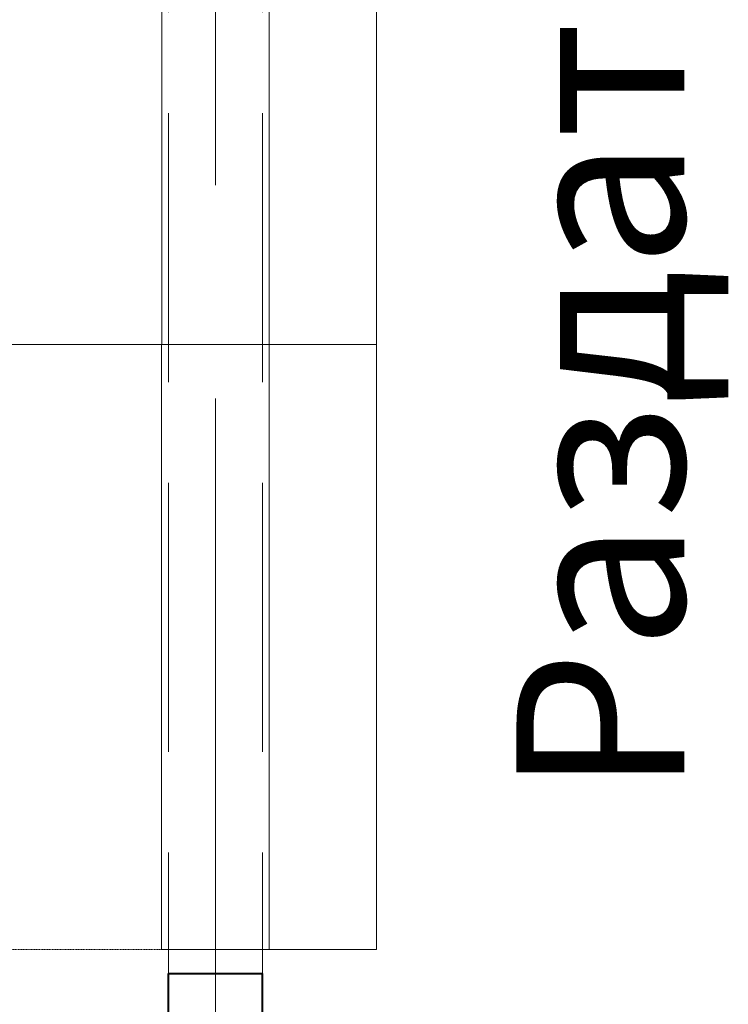
# Model space of a CAD drawing. Units: millimetres. Extents: x -27418 to 170203, y -353759 to 149424.
# Drawn here: x 29975 to 31030, y 20272 to 21737 of the extents above; entities that cross this region are included whole.
import ezdxf

# ---------------------------------------------------------------- set-up
doc = ezdxf.new("R2010")
doc.units = ezdxf.units.MM
for name, pattern in [('HIDDEN2', [0.1875, 0.125, -0.0625]), ('JIS_02_4.0', [5.5, 4, -1.5]), ('осевая2', [28.575, 19.05, -3.175, 3.175, -3.175])]:
    doc.linetypes.add(name, pattern=pattern)
for name, color, linetype, lineweight in [('10 основная', 7, 'Continuous', 40), ('25 оси', 30, 'осевая2', 18), ('40 под вопросом', 200, 'Continuous', 50), ('teh. oborud', 7, 'Continuous', 0), ('Формат', 7, 'Continuous', 30)]:
    doc.layers.add(name, color=color, linetype=linetype, lineweight=lineweight)
doc.styles.add('GOST-2.304_Type-B', font='txt')

# ---------------------------------------------------------------- blocks, each defined once
blk = doc.blocks.new('раздаточные столы')
at = {"layer": 'teh. oborud', "color": 6}
blk.add_line((34902.9, 23576), (34902.9, 22088.4), dxfattribs=at)
at = {"layer": 'teh. oborud', "color": 6, "linetype": 'HIDDEN2'}
blk.add_line((34902.9, 22088.4), (34202.9, 22088.4), dxfattribs=at)
at = {"layer": 'teh. oborud', "color": 6}
blk.add_lwpolyline([(35222.9, 23630.4), (34902.9, 23630.4), (34902.9, 22088.4), (35222.9, 22088.4), (35222.9, 23630.4), (35062.9, 23630.4), (35062.9, 22088.4)], dxfattribs=at)
blk = doc.blocks.new('стол раздаточный')
at = {"layer": 'teh. oborud', "color": 6, "linetype": 'HIDDEN2'}
for p, q in [((310234.7, -4377.4), (310234.7, -5277.4)), ((310934.7, -4377.4), (310234.7, -4377.4)), ((310934.7, -5277.4), (310234.7, -5277.4))]:
    blk.add_line(p, q, dxfattribs=at)
at = {"layer": 'teh. oborud', "color": 6}
blk.add_line((310934.7, -4377.4), (310934.7, -5277.4), dxfattribs=at)
blk.add_lwpolyline([(311254.7, -4377.4), (310934.7, -4377.4), (310934.7, -5277.4), (311254.7, -5277.4), (311254.7, -4377.4), (311094.7, -4377.4), (311094.7, -5277.4)], dxfattribs=at)

msp = doc.modelspace()

# ---------------------------------------------------------------- linework, layer by layer
at = {"layer": '10 основная'}
for p, q in [((30196.176, 15683.026), (30196.176, 20318.026)), ((30196.176, 20318.026), (30336.176, 20318.026)), ((30336.176, 15683.026), (30336.176, 20318.026))]:
    msp.add_line(p, q, dxfattribs=at)
at = {"layer": '25 оси', "ltscale": 100}
msp.add_line((30266.176, -46453.926), (30266.176, 34619.274), dxfattribs=at)
at = {"layer": '40 под вопросом', "linetype": 'JIS_02_4.0', "lineweight": 20, "ltscale": 100}
for p, q in [((30196.176, 24348.026), (30196.176, 20318.026)), ((30336.176, 24348.026), (30336.176, 20318.026))]:
    msp.add_line(p, q, dxfattribs=at)

# ---------------------------------------------------------------- block references
at = {"layer": 'teh. oborud'}
for name, p in [('раздаточные столы', (-4716.698, -834.371)), ('стол раздаточный', (-280748.564, 25631.416))]:
    msp.add_blockref(name, p, dxfattribs=at)

# ---------------------------------------------------------------- texts
at = {"layer": 'Формат', "insert": (30871.822, 20582.822), "char_height": 250, "attachment_point": 4, "rotation": 90, "style": 'GOST-2.304_Type-B'}
msp.add_mtext('Раздаточная', dxfattribs=at)

doc.saveas('drawing.dxf')
